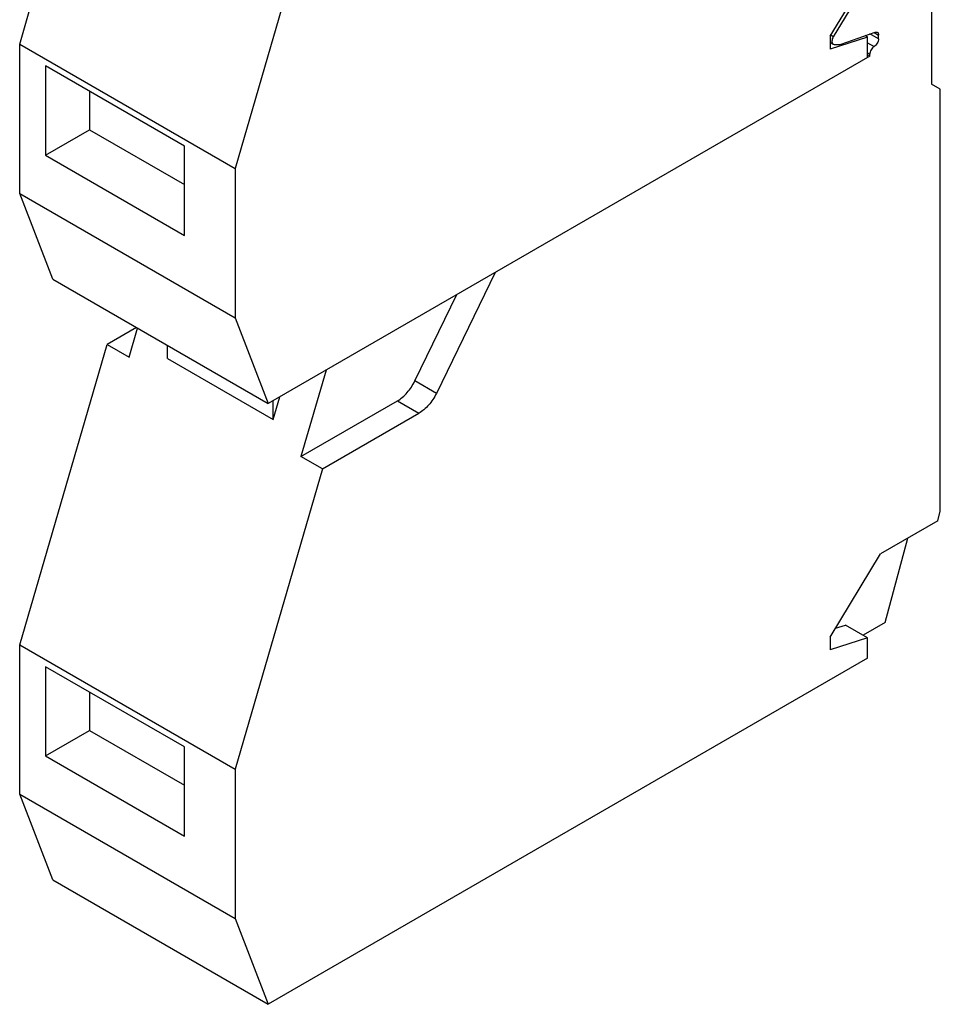
# Model space of a CAD drawing. Units: millimetres. Extents: x 13.7 to 65.8, y 8.5 to 102.4.
# Drawn here: x 29.7 to 59.2, y 8.5 to 40.1 of the extents above; entities that cross this region are included whole.
import ezdxf

# ---------------------------------------------------------------- set-up
doc = ezdxf.new("R2010")
doc.units = ezdxf.units.MM
doc.header["$LTSCALE"] = 7.215523
doc.layers.get('0').update_dxf_attribs({"linetype": 'CONTINUOUS'})

msp = doc.modelspace()

# ---------------------------------------------------------------- linework, layer by layer
at = {"color": 7, "linetype": 'CONTINUOUS'}
for p, q in [((29.709, 39.345), (31.606, 45.864)), ((39.424, 44.986), (36.621, 35.355)), ((55.713, 39.593), (57.327, 42.258)), ((57.298, 42.034), (55.814, 39.581)), ((58.965, 41.582), (58.965, 38.06)), ((55.713, 39.593), (55.713, 39.185)), ((56.915, 39.57), (55.713, 39.185)), ((55.814, 39.581), (55.733, 39.628)), ((56.066, 39.344), (57.154, 39.728)), ((56.915, 39.57), (56.836, 39.616)), ((56.915, 38.917), (56.915, 39.57)), ((57.268, 39.511), (56.992, 39.671)), ((57.124, 39.717), (57.268, 39.633)), ((57.154, 39.728), (57.227, 39.725)), ((57.268, 39.511), (57.268, 39.633)), ((29.709, 39.345), (36.621, 35.355)), ((29.709, 34.556), (29.709, 39.345)), ((55.713, 39.401), (55.811, 39.344)), ((55.811, 39.344), (55.842, 39.335)), ((55.842, 39.335), (55.962, 39.328)), ((56.915, 39.389), (57.127, 39.266)), ((56.986, 38.958), (37.682, 27.813)), ((56.915, 39.062), (56.986, 39.021)), ((56.986, 38.958), (56.915, 38.999)), ((56.986, 38.958), (56.986, 39.021)), ((34.995, 36.069), (30.54, 38.641)), ((30.54, 38.641), (30.54, 35.779)), ((59.248, 37.896), (58.965, 38.06)), ((31.954, 37.824), (31.954, 36.596)), ((59.248, 24.36), (59.248, 37.896)), ((30.54, 35.779), (31.954, 36.596)), ((31.954, 36.596), (34.995, 34.84)), ((34.995, 33.207), (34.995, 36.069)), ((30.54, 35.779), (34.995, 33.207)), ((36.621, 35.355), (36.621, 30.565)), ((29.709, 34.556), (36.621, 30.565)), ((30.77, 31.803), (29.709, 34.556)), ((44.965, 32.018), (43.078, 28.139)), ((30.77, 31.803), (37.682, 27.813)), ((42.388, 28.537), (43.737, 31.309)), ((36.621, 30.565), (37.682, 27.813)), ((33.457, 30.252), (32.512, 29.707)), ((33.219, 29.299), (33.491, 30.232)), ((29.709, 20.076), (32.512, 29.707)), ((32.512, 29.707), (33.219, 29.299)), ((34.447, 29.258), (34.447, 29.681)), ((34.447, 29.258), (37.841, 27.298)), ((39.542, 28.887), (38.735, 26.114)), ((43.078, 28.139), (42.388, 28.537)), ((37.841, 27.298), (38.053, 28.027)), ((37.841, 27.298), (37.841, 27.905)), ((38.735, 26.114), (41.831, 27.902)), ((41.831, 27.902), (42.521, 27.504)), ((39.424, 25.716), (42.521, 27.504)), ((39.424, 25.716), (38.735, 26.114)), ((39.424, 25.716), (36.621, 16.085)), ((59.166, 24.05), (59.248, 24.36)), ((59.166, 24.05), (57.327, 22.988)), ((57.48, 20.791), (58.201, 23.493)), ((55.713, 20.324), (57.327, 22.988)), ((55.883, 20.605), (56.208, 20.709)), ((56.915, 20.301), (56.208, 20.709)), ((57.48, 20.791), (56.773, 20.382)), ((55.713, 20.324), (55.713, 19.915)), ((56.915, 20.301), (55.713, 19.915)), ((56.915, 19.648), (56.915, 20.301)), ((29.709, 20.076), (36.621, 16.085)), ((29.709, 15.287), (29.709, 20.076)), ((56.915, 19.648), (37.682, 8.543)), ((34.995, 16.8), (30.54, 19.371)), ((30.54, 19.371), (30.54, 16.51)), ((31.954, 18.555), (31.954, 17.326)), ((30.54, 16.51), (31.954, 17.326)), ((31.954, 17.326), (34.995, 15.571)), ((34.995, 13.938), (34.995, 16.8)), ((30.54, 16.51), (34.995, 13.938)), ((36.621, 16.085), (36.621, 11.296)), ((29.709, 15.287), (36.621, 11.296)), ((30.77, 12.534), (29.709, 15.287)), ((30.77, 12.534), (37.682, 8.543)), ((36.621, 11.296), (37.682, 8.543))]:
    msp.add_line(p, q, dxfattribs=at)
for points, knots in [([(55.814, 39.581), (55.801, 39.559), (55.779, 39.513), (55.768, 39.452), (55.77, 39.408), (55.778, 39.381), (55.791, 39.359), (55.804, 39.348), (55.811, 39.344)], [0, 0, 0, 0, 0.305727, 0.582935, 0.704185, 0.812445, 0.909495, 1, 1, 1, 1]), ([(57.268, 39.511), (57.268, 39.488), (57.26, 39.439), (57.229, 39.37), (57.185, 39.31), (57.147, 39.278), (57.127, 39.266)], [0, 0, 0, 0, 0.237245, 0.500002, 0.762758, 1, 1, 1, 1]), ([(57.227, 39.725), (57.234, 39.721), (57.246, 39.711), (57.259, 39.689), (57.267, 39.663), (57.268, 39.644), (57.268, 39.633)], [0, 0, 0, 0, 0.217655, 0.450836, 0.710562, 1, 1, 1, 1]), ([(55.962, 39.328), (55.971, 39.327), (56.006, 39.327), (56.041, 39.335), (56.066, 39.344)], [0, 0, 0, 0, 0.234668, 1, 1, 1, 1]), ([(57.127, 39.266), (57.107, 39.254), (57.069, 39.222), (57.025, 39.162), (56.994, 39.093), (56.986, 39.044), (56.986, 39.021)], [0, 0, 0, 0, 0.237242, 0.499998, 0.762755, 1, 1, 1, 1]), ([(41.831, 27.902), (41.887, 27.934), (41.998, 28.014), (42.147, 28.163), (42.281, 28.339), (42.355, 28.47), (42.388, 28.537)], [0, 0, 0, 0, 0.227731, 0.475293, 0.735569, 1, 1, 1, 1]), ([(43.078, 28.139), (43.045, 28.072), (42.97, 27.941), (42.837, 27.765), (42.688, 27.616), (42.577, 27.536), (42.521, 27.504)], [0, 0, 0, 0, 0.264431, 0.524707, 0.772269, 1, 1, 1, 1])]:
    msp.add_open_spline(points, degree=3, knots=knots, dxfattribs=at)

doc.saveas('drawing.dxf')
